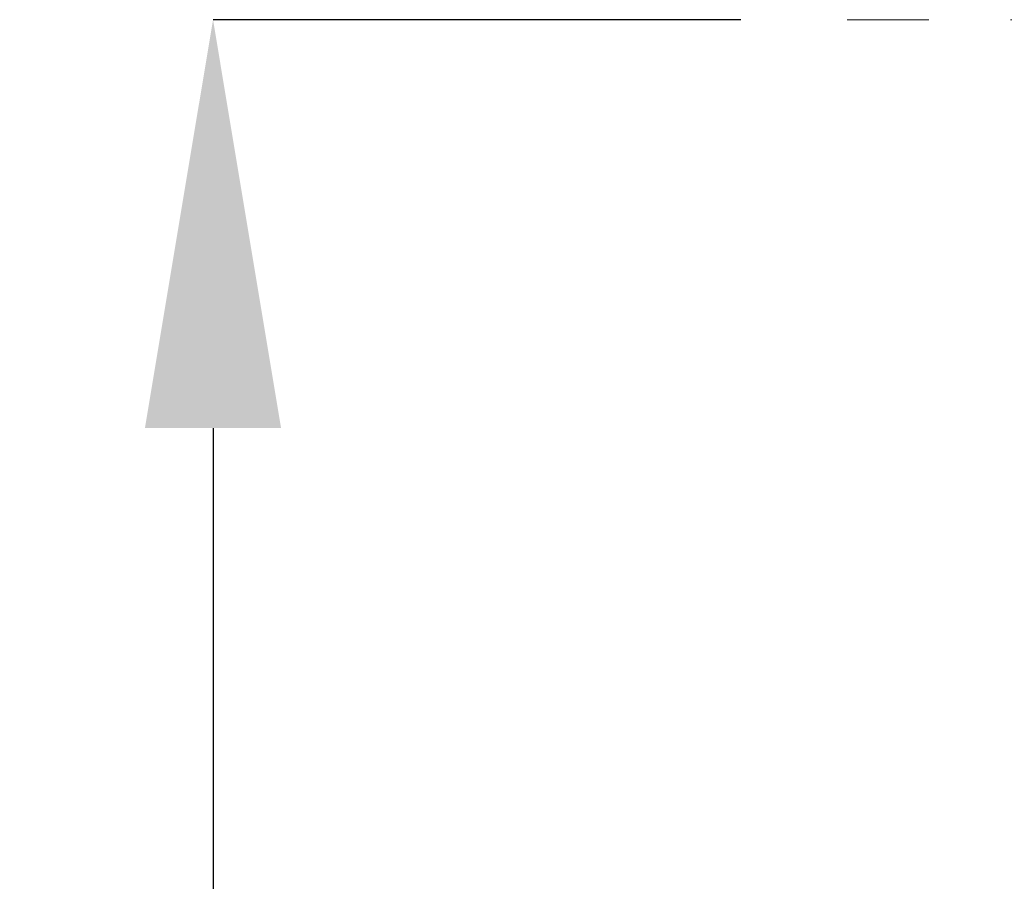
# Model space of a CAD drawing. Units: inches. Extents: x 0.7 to 33.3, y 0.7 to 21.3.
# Drawn here: x 3.9 to 5.1, y 6.5 to 7.6 of the extents above; entities that cross this region are included whole.
import ezdxf

# ---------------------------------------------------------------- set-up
doc = ezdxf.new("R2010")
doc.units = ezdxf.units.IN
doc.header["$MEASUREMENT"] = 0
doc.header["$PDSIZE"] = -1
doc.linetypes.add('CENTERX2', pattern=[0.8, 0.5, -0.1, 0.1, -0.1])
doc.layers.add('1', color=7, linetype='Continuous')
doc.styles.add('SLDTEXTSTYLE0', font='TXT', dxfattribs={"width": 0.7})
doc.dimstyles.new('SLDDIMSTYLE1', dxfattribs={"dimtxt": 0.101115, "dimasz": 0.125, "dimexe": 0, "dimexo": 0.0625, "dimgap": 0.025279, "dimtad": 0, "dimtih": 1, "dimtoh": 1, "dimlfac": 2, "dimrnd": 1e-09, "dimzin": 4, "dimdsep": 46, "dimtxsty": 'SLDTEXTSTYLE0', "dimsah": 1, "dimcen": 0.09, "dimadec": 0, "dimazin": 1, "dimtfac": 1, "dimtdec": 3, "dimtofl": 0, "dimtmove": 0, "dimatfit": 3, "dimfxl": 1, "dimfrac": 2, "dimtolj": 1, "dimtzin": 12, "dimarcsym": 0})

# ---------------------------------------------------------------- blocks, each defined once
blk = doc.blocks.new('_D_4')
at = {"layer": '1', "color": 0, "lineweight": -2}
for p, q in [((4.7378, 7.605), (4.0917, 7.605)), ((4.0917, 7.105), (4.0917, 6.5194)), ((4.0917, 5.307), (4.0917, 5.8694)), ((9.2867, 4.807), (4.0917, 4.807))]:
    blk.add_line(p, q, dxfattribs=at)
at = {"layer": '1', "color": 0}
for points in [[(4.175, 7.105), (4.0083, 7.105), (4.0917, 7.605)], [(4.0083, 5.307), (4.175, 5.307), (4.0917, 4.807)]]:
    blk.add_solid(points, dxfattribs=at)
at = {"layer": 'Defpoints', "color": 0}
for p in [(4.8003, 7.605), (4.0917, 4.807), (9.3492, 4.807)]:
    blk.add_point(p, dxfattribs=at)
at = {"layer": '1', "color": 0, "insert": (4.0917, 6.3194), "char_height": 0.25, "attachment_point": 2, "style": 'SLDTEXTSTYLE0'}
blk.add_mtext('\\A1;5.6', dxfattribs=at)

msp = doc.modelspace()

# ---------------------------------------------------------------- linework, layer by layer
at = {"layer": '1', "linetype": 'CENTERX2', "lineweight": 0}
msp.add_line((15.9682, 7.605), (4.8003, 7.605), dxfattribs=at)

# ---------------------------------------------------------------- dimensions: what is measured, and where the dimension line sits
at = {"layer": '1'}
dim = msp.add_linear_dim(base=(4.0917, 4.807), p1=(4.8003, 7.605), p2=(9.3492, 4.807), angle=90, dimstyle='SLDDIMSTYLE1', override={"dimtxt": 0.25, "dimasz": 0.5, "dimgap": 0.2, "dimdec": 1}, dxfattribs=at)
dim.commit()
dim.dimension.update_dxf_attribs({"geometry": '_D_4', "text_midpoint": (4.0917, 6.1944), "dimtype": 160})

doc.saveas('drawing.dxf')
